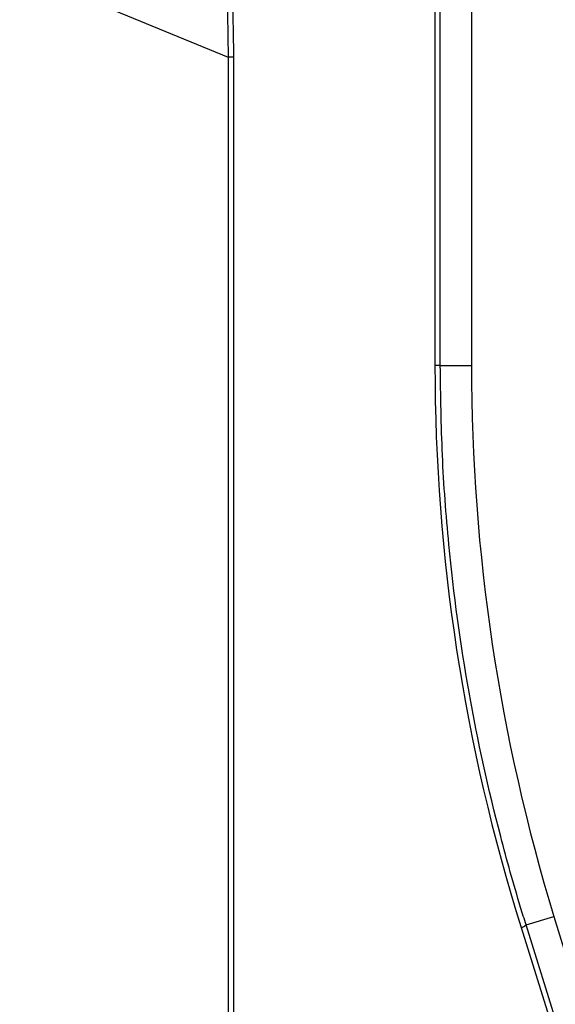
# Model space of a CAD drawing. Units: millimetres. Extents: x 10 to 584, y 10 to 410.
# Drawn here: x 368 to 377, y 264 to 280 of the extents above; entities that cross this region are included whole.
import ezdxf

# ---------------------------------------------------------------- set-up
doc = ezdxf.new("R2010")
doc.units = ezdxf.units.MM
doc.styles.add('SLDTEXTSTYLE0', font='TXT', dxfattribs={"width": 0.605})
doc.dimstyles.new('SLDDIMSTYLE0', dxfattribs={"dimtxt": 4.622974, "dimasz": 3, "dimexe": 0, "dimexo": 0.0625, "dimgap": 1.155743, "dimtad": 1, "dimdec": 0, "dimlfac": 5, "dimrnd": 1e-09, "dimzin": 12, "dimdsep": 46, "dimtxsty": 'SLDTEXTSTYLE0', "dimsah": 1, "dimcen": 0.09, "dimadec": 0, "dimazin": 3, "dimtfac": 1, "dimtofl": 0, "dimtmove": 0, "dimatfit": 3, "dimfxl": 0, "dimfrac": 2, "dimtolj": 1, "dimtzin": 12, "dimarcsym": 0})

# ---------------------------------------------------------------- blocks, each defined once
blk = doc.blocks.new('_D_15')
at = {"color": 7, "linetype": 'Continuous', "lineweight": 18}
for p, q in [((393.512, 364.365), (350.231, 364.365)), ((351.231, 252.065), (351.231, 364.365)), ((397.15, 252.065), (350.231, 252.065))]:
    blk.add_line(p, q, dxfattribs=at)
for points in [[(351.231, 364.365), (350.481, 361.365), (351.981, 361.365)], [(351.231, 252.065), (351.981, 255.065), (350.481, 255.065)]]:
    blk.add_solid(points, dxfattribs=at)
at = {"color": 7, "linetype": 'Continuous', "lineweight": 18, "insert": (345.092, 302.923), "char_height": 4.7625, "attachment_point": 1, "rotation": 90, "style": 'SLDTEXTSTYLE0'}
blk.add_mtext('562', dxfattribs=at)

msp = doc.modelspace()

# ---------------------------------------------------------------- linework, layer by layer
at = {"color": 7, "linetype": 'Continuous', "lineweight": 25}
for p, q in [((375.0348, 291.1204), (375.0348, 273.9649)), ((375.1212, 273.9649), (375.1212, 291.0103)), ((375.6268, 287.4649), (375.6268, 273.9649)), ((367.3311, 280.7553), (371.69, 278.9552)), ((371.7794, 278.9552), (371.69, 278.9552)), ((371.69, 278.9552), (371.69, 261.5719)), ((371.7794, 261.5719), (371.7794, 278.9552)), ((375.1212, 273.9649), (375.0348, 273.9649)), ((375.1212, 273.9649), (375.6268, 273.9649)), ((376.5084, 264.9107), (376.9593, 265.0486)), ((378.0963, 259.8494), (376.5084, 264.9107)), ((376.9593, 265.0486), (378.5116, 259.9713)), ((376.4285, 264.8669), (378.0165, 259.8056))]:
    msp.add_line(p, q, dxfattribs=at)
for centre, radius, start, end in [((406.1233, 273.9649), 30.4965, 180, 197), ((376.3884, 265.0347), 0.1725, 283.43399, 314.04939)]:
    msp.add_arc(centre, radius, start, end, dxfattribs=at)
msp.add_ellipse((405.4435, 273.9649), major_axis=(30.4088, 0), ratio=0.9997013, start_param=3.1415927, end_param=3.4455292, dxfattribs=at)
for points, knots in [([(368.5788, 299.744), (368.6054, 299.6484), (368.7383, 299.1704), (369.0744, 297.9241), (369.559, 295.9957), (370.1745, 293.2494), (370.7754, 290.0564), (371.2841, 286.3968), (371.622, 282.6918), (371.6673, 280.2023), (371.69, 278.9552)], [0, 0, 0, 0, 0.0141871, 0.0709367, 0.1844433, 0.2980354, 0.4722295, 0.6468664, 0.8231014, 1, 1, 1, 1]), ([(371.7794, 278.9552), (371.7703, 279.7595), (371.7521, 281.3681), (371.6091, 283.7817), (371.3867, 286.1926), (371.079, 288.6105), (370.6928, 291.0279), (370.2297, 293.4454), (369.7021, 295.8503), (369.298, 297.4405), (369.096, 298.2356)], [0, 0, 0, 0, 0.1232821, 0.2465677, 0.370634, 0.4947037, 0.6207724, 0.7468443, 0.8734207, 1, 1, 1, 1]), ([(376.5084, 264.9107), (376.479, 265.0053), (376.3322, 265.4784), (375.9832, 266.7212), (375.5544, 268.675), (375.2734, 270.7448), (375.1413, 272.5137), (375.1279, 273.4807), (375.1212, 273.9649)], [0, 0, 0, 0, 0.0325254, 0.1626547, 0.4230963, 0.6855206, 0.8425402, 1, 1, 1, 1])]:
    msp.add_open_spline(points, degree=3, knots=knots, dxfattribs=at)

# ---------------------------------------------------------------- dimensions: what is measured, and where the dimension line sits
at = {"color": 7, "linetype": 'Continuous', "lineweight": 18}
dim = msp.add_linear_dim(base=(351.2312636231, 364.3648647029), p1=(398.1498894605, 252.0648647029), p2=(394.5118910771, 364.3648647029), angle=90, dimstyle='SLDDIMSTYLE0', dxfattribs=at)
dim.commit()
dim.dimension.update_dxf_attribs({"geometry": '_D_15', "text_midpoint": (351.2312636231, 308.2148647029), "dimtype": 160})

doc.saveas('drawing.dxf')
